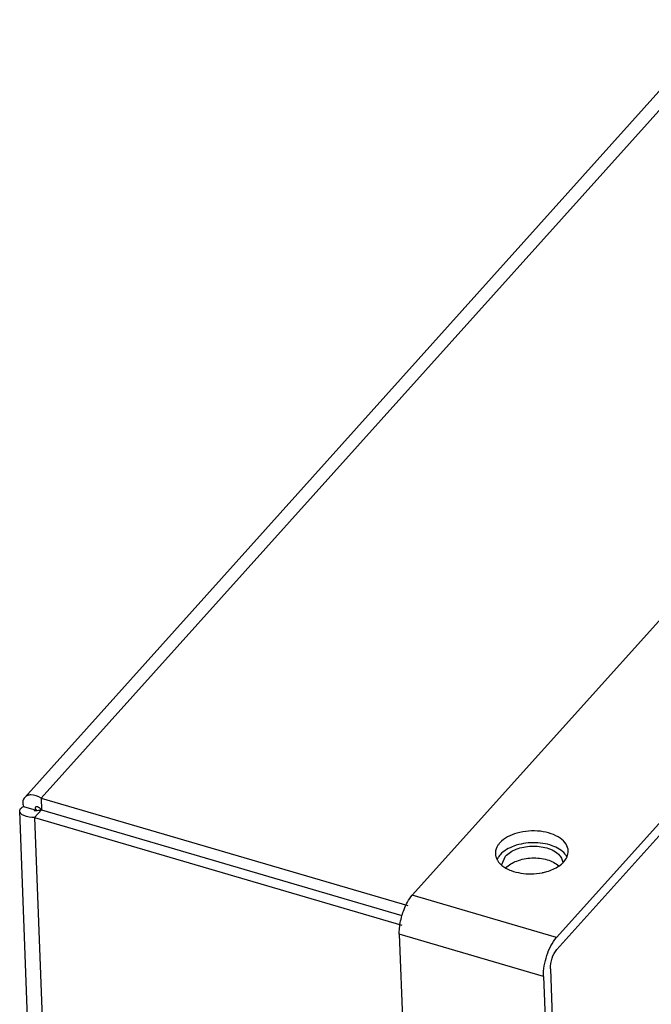
# Model space of a CAD drawing. Units: millimetres. Extents: x 0 to 5600, y 0 to 3960.
# Drawn here: x 3776 to 3819, y 1536 to 1603 of the extents above; entities that cross this region are included whole.
import ezdxf

# ---------------------------------------------------------------- set-up
doc = ezdxf.new("R2010")
doc.units = ezdxf.units.MM
doc.header["$LTSCALE"] = 308
doc.layers.add('INCA571-00010560TEKEN', color=7, linetype='CONTINUOUS')
doc.layers.add('INCA573-11500060TEKEN', color=7, linetype='CONTINUOUS')

msp = doc.modelspace()

# ---------------------------------------------------------------- linework, layer by layer
at = {"layer": 'INCA571-00010560TEKEN', "color": 5, "linetype": 'Continuous'}
for p, q in [((3939.716, 1695.28), (3802.981, 1543.179)), ((3812.871, 1540.278), (3838.802, 1569.124)), ((3812.901, 1539.47), (3838.833, 1568.316)), ((3812.871, 1540.278), (3802.981, 1543.179)), ((3802.091, 1540.504), (3804.19, 1485.527)), ((3811.981, 1537.603), (3802.091, 1540.504)), ((3811.981, 1537.603), (3813.648, 1493.945)), ((3812.457, 1538.132), (3814.124, 1494.475))]:
    msp.add_line(p, q, dxfattribs=at)
for centre, radius, start, end in [((3809.547, 1546.06), 0.865, 177.59815, 182.19379), ((3809.816, 1545.175), 1.116, 149.38035, 156.3727), ((3809.939, 1545.102), 1.259, 143.80918, 149.38828), ((3810.076, 1545.001), 1.429, 137.98307, 143.79785), ((3811.079, 1548.829), 4.179, 270.55083, 281.24897)]:
    msp.add_arc(centre, radius, start, end, dxfattribs=at)
for points, knots in [([(3813.679, 1546.218), (3813.673, 1546.381), (3813.549, 1546.734), (3813.114, 1547.142), (3812.499, 1547.434), (3811.494, 1547.648), (3810.231, 1547.558), (3809.286, 1547.104), (3808.983, 1546.767)], [0, 0, 0, 0, 0.089693, 0.194073, 0.318223, 0.458665, 0.752013, 1, 1, 1, 1]), ([(3808.983, 1546.767), (3808.938, 1546.716), (3808.784, 1546.523), (3808.69, 1546.276), (3808.683, 1546.096)], [0, 0, 0, 0, 0.272813, 1, 1, 1, 1]), ([(3813.466, 1546.005), (3813.239, 1546.278), (3812.506, 1546.684), (3811.265, 1546.849), (3810.011, 1546.65), (3809.263, 1546.235), (3809.014, 1545.958)], [0, 0, 0, 0, 0.220652, 0.492318, 0.768622, 1, 1, 1, 1]), ([(3808.798, 1545.621), (3808.828, 1545.565), (3808.983, 1545.332), (3809.211, 1545.155), (3809.398, 1545.048)], [0, 0, 0, 0, 0.22772, 1, 1, 1, 1]), ([(3809.398, 1545.048), (3809.515, 1544.98), (3810.056, 1544.732), (3810.662, 1544.646), (3811.119, 1544.651)], [0, 0, 0, 0, 0.22844, 1, 1, 1, 1]), ([(3811.894, 1544.731), (3812.002, 1544.753), (3812.403, 1544.85), (3812.79, 1545.016), (3813.04, 1545.186)], [0, 0, 0, 0, 0.26737, 1, 1, 1, 1]), ([(3802.273, 1541.787), (3802.314, 1541.926), (3802.483, 1542.419), (3802.728, 1542.898), (3802.981, 1543.179)], [0, 0, 0, 0, 0.277054, 1, 1, 1, 1]), ([(3802.091, 1540.504), (3802.087, 1540.602), (3802.095, 1541.036), (3802.179, 1541.466), (3802.273, 1541.787)], [0, 0, 0, 0, 0.22786, 1, 1, 1, 1]), ([(3811.981, 1537.603), (3811.962, 1538.094), (3812.152, 1539.043), (3812.562, 1539.935), (3812.871, 1540.278)], [0, 0, 0, 0, 0.515059, 1, 1, 1, 1]), ([(3812.457, 1538.132), (3812.447, 1538.378), (3812.542, 1538.852), (3812.747, 1539.298), (3812.901, 1539.47)], [0, 0, 0, 0, 0.515059, 1, 1, 1, 1])]:
    msp.add_open_spline(points, degree=3, knots=knots, dxfattribs=at)
for points in [[(3808.683, 1546.027), (3808.688, 1545.886), (3808.731, 1545.744), (3808.798, 1545.621)], [(3813.379, 1545.478), (3813.468, 1545.577), (3813.546, 1545.691), (3813.6, 1545.814)], [(3813.595, 1545.815), (3813.558, 1545.882), (3813.514, 1545.946), (3813.466, 1546.005)], [(3813.6, 1545.814), (3813.655, 1545.939), (3813.684, 1546.08), (3813.679, 1546.218)], [(3813.04, 1545.186), (3813.163, 1545.27), (3813.279, 1545.367), (3813.379, 1545.478)]]:
    msp.add_open_spline(points, degree=3, dxfattribs=at)
at = {"layer": 'INCA573-11500060TEKEN', "color": 5, "linetype": 'Continuous'}
for p, q in [((3776.386, 1549.895), (3933.938, 1725.152)), ((3934.826, 1724.834), (3777.517, 1549.847)), ((3777.517, 1549.847), (3777.548, 1549.039)), ((3777.517, 1549.847), (3802.668, 1542.471)), ((3776.296, 1549.275), (3777.175, 1549.017)), ((3777.072, 1548.51), (3777.548, 1549.039)), ((3777.548, 1549.039), (3802.274, 1541.787)), ((3809.739, 666.633), (3776.046, 1548.95)), ((3777.045, 1548.988), (3777.175, 1549.017)), ((3777.064, 1548.975), (3777.045, 1548.987)), ((3777.072, 1548.51), (3810.787, 665.652)), ((3777.072, 1548.51), (3802.272, 1541.119)), ((3809.113, 1545.234), (3809.366, 1545.855))]:
    msp.add_line(p, q, dxfattribs=at)
msp.add_arc((3776.72, 1549.593), 0.45, 137.90251, 147.01975, dxfattribs=at)
for points, knots in [([(3776.342, 1549.838), (3776.294, 1549.764), (3776.239, 1549.57), (3776.267, 1549.376), (3776.296, 1549.275)], [0, 0, 0, 0, 0.455581, 1, 1, 1, 1]), ([(3776.607, 1550.033), (3776.564, 1550.02), (3776.483, 1549.983), (3776.415, 1549.926), (3776.386, 1549.895)], [0, 0, 0, 0, 0.512266, 1, 1, 1, 1]), ([(3776.805, 1550.065), (3776.77, 1550.064), (3776.703, 1550.058), (3776.638, 1550.043), (3776.607, 1550.033)], [0, 0, 0, 0, 0.51606, 1, 1, 1, 1]), ([(3776.046, 1548.95), (3776.044, 1548.989), (3776.067, 1549.078), (3776.125, 1549.146), (3776.16, 1549.178)], [0, 0, 0, 0, 0.455744, 1, 1, 1, 1]), ([(3776.16, 1549.178), (3776.18, 1549.196), (3776.223, 1549.231), (3776.271, 1549.261), (3776.296, 1549.275)], [0, 0, 0, 0, 0.47426, 1, 1, 1, 1]), ([(3777.129, 1549.226), (3777.111, 1549.205), (3777.108, 1549.118), (3777.148, 1549.055), (3777.175, 1549.017)], [0, 0, 0, 0, 0.376202, 1, 1, 1, 1]), ([(3777.271, 1549.236), (3777.243, 1549.245), (3777.195, 1549.258), (3777.143, 1549.241), (3777.129, 1549.226)], [0, 0, 0, 0, 0.591795, 1, 1, 1, 1]), ([(3777.548, 1549.039), (3777.474, 1549.017), (3777.345, 1548.986), (3777.214, 1548.969), (3777.158, 1548.968)], [0, 0, 0, 0, 0.579077, 1, 1, 1, 1]), ([(3777.548, 1549.039), (3777.503, 1549.085), (3777.417, 1549.161), (3777.317, 1549.219), (3777.271, 1549.236)], [0, 0, 0, 0, 0.569138, 1, 1, 1, 1]), ([(3776.331, 1548.64), (3776.254, 1548.674), (3776.124, 1548.748), (3776.048, 1548.888), (3776.046, 1548.95)], [0, 0, 0, 0, 0.577521, 1, 1, 1, 1]), ([(3777.158, 1548.968), (3777.139, 1548.968), (3777.108, 1548.968), (3777.077, 1548.972), (3777.064, 1548.975)], [0, 0, 0, 0, 0.596764, 1, 1, 1, 1]), ([(3813.09, 1545.912), (3813.155, 1545.837), (3813.262, 1545.675), (3813.307, 1545.485), (3813.31, 1545.393)], [0, 0, 0, 0, 0.519541, 1, 1, 1, 1])]:
    msp.add_open_spline(points, degree=3, knots=knots, dxfattribs=at)
for points in [[(3777.517, 1549.847), (3777.303, 1549.973), (3777.053, 1550.07), (3776.805, 1550.065)], [(3777.072, 1548.51), (3776.821, 1548.51), (3776.56, 1548.537), (3776.331, 1548.64)], [(3809.366, 1545.855), (3809.564, 1546.075), (3809.836, 1546.231), (3810.112, 1546.338)], [(3810.112, 1546.338), (3810.442, 1546.466), (3810.8, 1546.532), (3811.154, 1546.546)], [(3811.154, 1546.546), (3811.508, 1546.561), (3811.87, 1546.524), (3812.211, 1546.425)], [(3812.211, 1546.425), (3812.536, 1546.329), (3812.868, 1546.168), (3813.09, 1545.912)], [(3810.143, 1545.53), (3810.473, 1545.658), (3810.831, 1545.724), (3811.185, 1545.738)], [(3811.185, 1545.738), (3811.539, 1545.752), (3811.901, 1545.716), (3812.241, 1545.616)], [(3809.397, 1545.047), (3809.595, 1545.267), (3809.867, 1545.422), (3810.143, 1545.53)], [(3812.241, 1545.616), (3812.53, 1545.531), (3812.818, 1545.397), (3813.037, 1545.19)]]:
    msp.add_open_spline(points, degree=3, dxfattribs=at)

doc.saveas('drawing.dxf')
